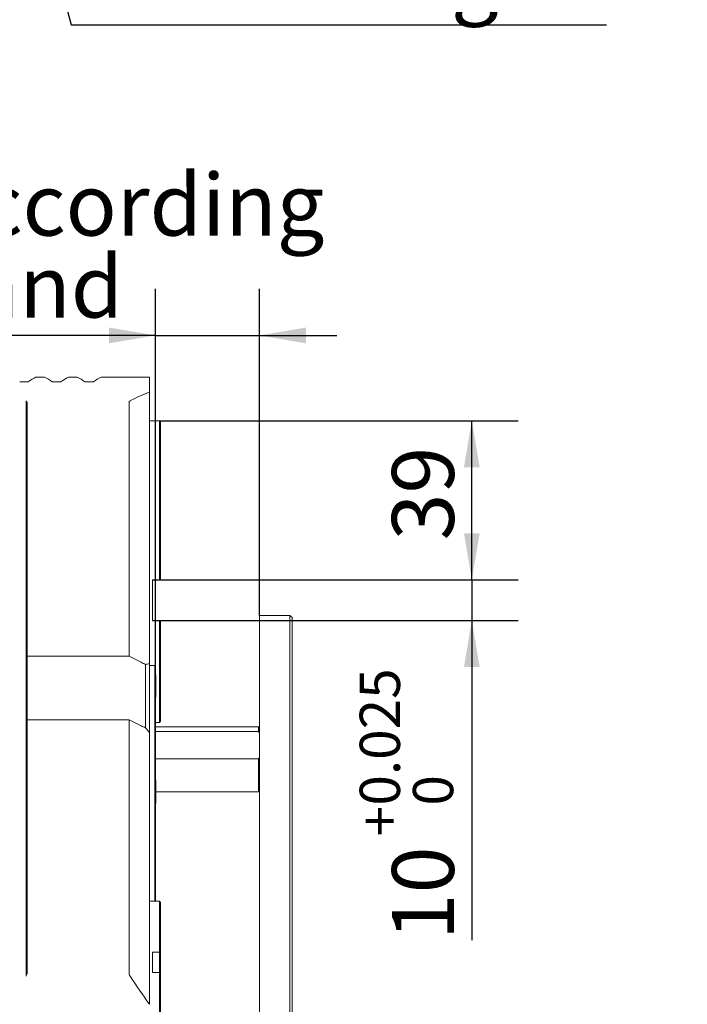
# Model space of a CAD drawing. Units: millimetres. Extents: x 0 to 672, y -1 to 558.
# Drawn here: x 240 to 283, y 49 to 113 of the extents above; entities that cross this region are included whole.
import ezdxf

# ---------------------------------------------------------------- set-up
doc = ezdxf.new("R2010")
doc.units = ezdxf.units.MM
doc.layers.add('图框', color=179, linetype='Continuous')
doc.styles.add('SLDTEXTSTYLE1', font='TXT', dxfattribs={"width": 0.7})
doc.dimstyles.new('SLDDIMSTYLE1', dxfattribs={"dimtxt": 4, "dimasz": 3, "dimexe": 0, "dimexo": 0.0625, "dimgap": 1, "dimtad": 2, "dimlfac": 3.8, "dimrnd": 1e-09, "dimzin": 12, "dimdsep": 46, "dimtxsty": 'SLDTEXTSTYLE1', "dimsah": 1, "dimcen": 0.09, "dimadec": 0, "dimazin": 3, "dimtfac": 1, "dimtmove": 0, "dimatfit": 0, "dimfxl": 0, "dimfrac": 2, "dimtolj": 1, "dimtzin": 12, "dimarcsym": 0})
doc.dimstyles.new('SLDDIMSTYLE13', dxfattribs={"dimtxt": 4, "dimasz": 3, "dimexe": 0, "dimexo": 0.0625, "dimgap": 1, "dimtad": 2, "dimdec": 3, "dimlfac": 3.8, "dimrnd": 1e-09, "dimzin": 12, "dimdsep": 46, "dimtxsty": 'SLDTEXTSTYLE1', "dimsah": 1, "dimcen": 0.09, "dimadec": 0, "dimazin": 3, "dimtol": 1, "dimtp": 0.025, "dimtfac": 1, "dimtdec": 3, "dimtmove": 0, "dimatfit": 0, "dimfxl": 0, "dimfrac": 2, "dimtolj": 1, "dimarcsym": 0})
doc.dimstyles.new('SLDDIMSTYLE2', dxfattribs={"dimtxt": 4, "dimasz": 3, "dimexe": 0, "dimexo": 0.0625, "dimgap": 1, "dimtad": 2, "dimlfac": 3.8, "dimrnd": 1e-09, "dimzin": 12, "dimdsep": 46, "dimtxsty": 'SLDTEXTSTYLE1', "dimsah": 1, "dimcen": 0.09, "dimadec": 0, "dimazin": 3, "dimtfac": 1, "dimtofl": 0, "dimtmove": 0, "dimatfit": 3, "dimfxl": 0, "dimfrac": 2, "dimtolj": 1, "dimtzin": 12, "dimarcsym": 0})
doc.dimstyles.new('SLDDIMSTYLE7', dxfattribs={"dimtxt": 4, "dimasz": 3, "dimexe": 0, "dimexo": 0.0625, "dimgap": 1, "dimtad": 0, "dimtih": 1, "dimtoh": 1, "dimdec": 3, "dimlfac": 3.8, "dimrnd": 1e-09, "dimzin": 12, "dimdsep": 46, "dimtxsty": 'SLDTEXTSTYLE1', "dimblk1": 'NONE', "dimsah": 1, "dimcen": 0, "dimadec": 0, "dimazin": 3, "dimtol": 1, "dimtp": 0.025, "dimtfac": 1, "dimtdec": 3, "dimtmove": 0, "dimatfit": 3, "dimldrblk": 'NONE', "dimfxl": 0, "dimfrac": 2, "dimtolj": 1, "dimarcsym": 0})

# ---------------------------------------------------------------- blocks, each defined once
blk = doc.blocks.new('SW_SYMBOL_HOLE_DEPTH')
at = {"layer": '图框', "color": 0}
for p, q in [((0, 875), (800, 875)), ((400, 875), (400, 75)), ((100, 555), (400, 75)), ((700, 555), (400, 75))]:
    blk.add_line(p, q, dxfattribs=at)
blk = doc.blocks.new('_D_41')
at = {"layer": '图框'}
for p, q in [((234.124, 146.354), (234.669, 144.32)), ((234.669, 144.32), (243.197, 112.492)), ((243.197, 112.492), (277.776, 112.492))]:
    blk.add_line(p, q, dxfattribs=at)
blk.add_solid([(234.669, 144.32), (234.955, 141.291), (235.936, 141.554)], dxfattribs=at)
at = {"layer": '图框', "xscale": 0.005290909090909091, "yscale": 0.005290909090909091, "zscale": 0.005290909090909091}
blk.add_blockref('SW_SYMBOL_HOLE_DEPTH', (268.632, 118.426), dxfattribs=at)
at = {"layer": '图框', "attachment_point": 1, "style": 'SLDTEXTSTYLE1'}
for s, insert, char_height in [('+', (259.222, 125.021), 2.6), ('0.025', (261.208, 125.021), 2.6), ('3*', (244.447, 122.937), 4), ('%%c', (249.286, 122.937), 4), ('8', (254.311, 122.937), 4), ('10', (273.392, 122.937), 4), ('0', (261.208, 121.584), 2.6), ('Locationg hole', (245.42, 117.648), 4)]:
    blk.add_mtext(s, dxfattribs=dict(at, insert=insert, char_height=char_height))
blk = doc.blocks.new('_NONE')
blk = doc.blocks.new('_D_42')
at = {"layer": '图框'}
for p, q in [((269.082, 76.654), (269.082, 81.654)), ((248.447, 76.654), (272.082, 76.654)), ((269.082, 76.654), (269.082, 74.023)), ((248.447, 74.023), (272.082, 74.023)), ((269.082, 74.023), (269.082, 53.371))]:
    blk.add_line(p, q, dxfattribs=at)
for points in [[(269.082, 76.654), (269.59, 79.654), (268.574, 79.654)], [(269.082, 74.023), (268.574, 71.023), (269.59, 71.023)]]:
    blk.add_solid(points, dxfattribs=at)
at = {"layer": '图框', "attachment_point": 1, "rotation": 90, "style": 'SLDTEXTSTYLE1'}
for s, insert, char_height in [('0.025', (261.841, 62.068), 2.6), ('0', (265.279, 62.068), 2.6), ('+', (261.841, 60.082), 2.6), ('10', (263.926, 53.371), 4)]:
    blk.add_mtext(s, dxfattribs=dict(at, insert=insert, char_height=char_height))
blk = doc.blocks.new('_D_43')
at = {"layer": '图框'}
for p, q in [((248.907, 86.918), (272.082, 86.918)), ((269.082, 76.654), (269.082, 86.918)), ((248.907, 76.654), (272.082, 76.654))]:
    blk.add_line(p, q, dxfattribs=at)
for points in [[(269.082, 86.918), (268.574, 83.918), (269.59, 83.918)], [(269.082, 76.654), (269.59, 79.654), (268.574, 79.654)]]:
    blk.add_solid(points, dxfattribs=at)
at = {"layer": '图框', "insert": (263.926, 79.189), "char_height": 4, "attachment_point": 1, "rotation": 90, "style": 'SLDTEXTSTYLE1'}
blk.add_mtext('39', dxfattribs=at)
blk = doc.blocks.new('_D_45')
at = {"layer": '图框'}
for p, q in [((248.652, 58.054), (248.652, 95.428)), ((255.362, 74.341), (255.362, 95.428)), ((248.652, 92.428), (180.187, 92.428)), ((248.652, 92.428), (255.362, 92.428)), ((255.362, 92.428), (260.362, 92.428))]:
    blk.add_line(p, q, dxfattribs=at)
for points in [[(248.652, 92.428), (245.652, 92.936), (245.652, 91.92)], [(255.362, 92.428), (258.362, 91.92), (258.362, 92.936)]]:
    blk.add_solid(points, dxfattribs=at)
at = {"layer": '图框', "char_height": 4, "attachment_point": 1, "style": 'SLDTEXTSTYLE1'}
for s, insert in [('25.5', (211.025, 108.162)), ('It can be determined according', (180.187, 102.873)), ('to the actual demand', (192.045, 97.584))]:
    blk.add_mtext(s, dxfattribs=dict(at, insert=insert))

msp = doc.modelspace()

# ---------------------------------------------------------------- linework, layer by layer
at = {"color": 7, "linetype": 'Continuous', "lineweight": 15}
for p, q in [((241.480832, 89.744243), (240.928159, 89.744243)), ((243.586095, 89.744243), (243.033422, 89.744243)), ((248.257127, 89.744243), (245.138685, 89.744243)), ((248.257127, 89.744243), (248.257127, 88.775134)), ((240.427517, 89.429197), (239.87621, 89.429197)), ((242.53278, 89.429197), (241.981473, 89.429197)), ((244.638043, 89.429197), (244.086737, 89.429197)), ((248.257127, 88.775134), (248.257127, 71.238393)), ((240.2966, 86.489544), (240.2966, 88.210567)), ((240.359819, 88.093768), (240.36239, 88.090333)), ((240.36239, 88.090333), (240.36239, 86.430892)), ((246.941337, 71.714432), (246.941337, 88.093768)), ((240.2966, 86.334998), (240.2966, 86.489544)), ((248.907174, 86.917534), (248.257127, 86.917534)), ((248.907174, 76.654376), (248.907174, 86.917534)), ((248.972964, 86.851745), (248.907174, 86.917534)), ((248.972964, 86.851745), (248.972964, 76.720166)), ((240.2966, 55.62322), (240.2966, 86.334998)), ((240.36239, 86.430892), (240.36239, 86.302103)), ((240.36239, 86.302103), (240.36239, 55.590325)), ((248.446648, 76.654376), (248.907174, 76.654376)), ((248.446648, 76.654376), (248.446648, 74.022798)), ((248.907174, 76.654376), (248.972964, 76.720166)), ((248.907174, 74.022798), (248.446648, 74.022798)), ((248.907174, 67.44385), (248.907174, 74.022798)), ((248.972964, 73.957008), (248.907174, 74.022798)), ((248.972964, 73.957008), (248.972964, 67.50964)), ((257.336074, 74.341288), (255.36239, 74.341288)), ((255.36239, 74.341288), (255.36239, 74.143919)), ((255.36239, 74.143919), (255.36239, 69.130088)), ((257.467653, 74.209709), (257.336074, 74.341288)), ((257.336074, 74.143919), (257.336074, 74.341288)), ((257.336074, 69.130088), (257.336074, 74.143919)), ((257.467653, 74.209709), (257.467653, 74.07813)), ((257.467653, 74.07813), (257.467653, 69.064299)), ((240.36239, 71.714432), (246.941337, 71.714432)), ((247.730811, 71.319695), (246.941337, 71.714432)), ((248.257127, 71.238393), (248.257127, 66.769112)), ((247.993969, 67.098591), (247.993969, 71.175416)), ((248.61239, 71.108157), (248.257127, 71.108157)), ((248.651864, 71.068683), (248.61239, 71.108157)), ((248.61239, 70.450262), (248.61239, 71.108157)), ((248.651864, 71.068683), (248.651864, 70.430525)), ((248.61239, 63.613219), (248.61239, 70.450262)), ((248.667653, 70.521314), (248.651864, 70.521314)), ((248.651864, 70.430525), (248.651864, 63.593482)), ((248.667653, 70.521314), (248.667653, 69.285173)), ((248.651864, 69.06342), (248.667653, 69.06342)), ((248.667653, 69.285173), (248.667653, 69.06342)), ((255.36239, 69.130088), (255.36239, 68.590867)), ((257.336074, 68.590867), (257.336074, 69.130088)), ((257.467653, 69.064299), (257.467653, 68.704818)), ((257.467653, 68.704818), (257.467653, 56.137763)), ((255.36239, 68.590867), (255.36239, 56.023812)), ((257.336074, 56.023812), (257.336074, 68.590867)), ((246.941337, 67.612207), (240.36239, 67.612207)), ((246.941337, 51.232871), (246.941337, 67.612207)), ((246.941337, 67.612207), (247.730811, 67.21747)), ((248.651864, 67.44385), (248.907174, 67.44385)), ((248.972964, 67.50964), (248.907174, 67.44385)), ((248.257127, 66.772456), (248.257127, 49.235715)), ((255.2966, 67.163319), (248.651864, 67.163319)), ((248.651864, 66.861767), (255.2966, 66.861767)), ((255.36239, 67.09753), (255.2966, 67.163319)), ((255.2966, 66.861767), (255.2966, 67.163319)), ((255.36239, 66.737117), (255.2966, 66.861767)), ((255.2966, 65.09645), (248.651864, 65.09645)), ((255.2966, 65.09645), (255.36239, 65.221101)), ((255.2966, 62.952793), (255.2966, 65.09645)), ((248.61239, 61.815817), (248.61239, 63.613219)), ((248.667653, 63.684272), (248.651864, 63.684272)), ((248.651864, 63.593482), (248.651864, 61.850003)), ((248.667653, 63.684272), (248.667653, 62.806758)), ((248.667653, 62.952793), (255.2966, 62.952793)), ((255.2966, 62.952793), (255.36239, 63.018583)), ((248.667653, 62.806758), (248.667653, 62.226377)), ((248.61239, 58.179095), (248.61239, 61.815817)), ((248.651864, 62.226377), (248.667653, 62.226377)), ((248.651864, 61.850003), (248.651864, 58.21328)), ((248.61239, 58.034611), (248.61239, 58.179095)), ((248.61239, 55.897378), (248.61239, 58.034611)), ((248.651864, 58.21328), (248.651864, 58.054348)), ((248.651864, 58.054348), (248.651864, 55.897378)), ((255.36239, 56.023812), (255.36239, 53.744798)), ((257.336074, 53.744798), (257.336074, 56.023812)), ((257.467653, 56.137763), (257.467653, 53.744798)), ((240.2966, 55.404749), (240.2966, 55.62322)), ((240.2966, 51.052404), (240.2966, 55.404749)), ((240.36239, 55.590325), (240.36239, 55.408266)), ((240.36239, 55.408266), (240.36239, 51.236306)), ((248.907174, 55.897378), (248.257127, 55.897378)), ((248.907174, 52.607905), (248.907174, 55.897378)), ((248.907174, 55.897378), (248.972964, 55.807508)), ((248.972964, 55.807508), (248.972964, 52.583824)), ((255.36239, 53.744798), (255.36239, 28.610688)), ((257.336074, 28.610688), (257.336074, 53.744798)), ((257.467653, 53.744798), (257.467653, 28.610688)), ((248.446648, 52.607905), (248.907174, 52.607905)), ((248.446648, 52.607905), (248.446648, 51.292115)), ((248.907174, 52.607905), (248.972964, 52.583824)), ((248.907174, 51.292115), (248.907174, 52.607905)), ((248.972964, 52.583824), (248.972964, 51.202245)), ((240.36239, 51.236306), (240.359819, 51.232871)), ((248.907174, 51.292115), (248.446648, 51.292115)), ((248.907174, 46.160536), (248.907174, 51.292115)), ((248.972964, 51.202245), (248.907174, 51.292115)), ((248.972964, 51.202245), (248.972964, 46.136456))]:
    msp.add_line(p, q, dxfattribs=at)
for centre, major_axis, ratio, start_param, end_param in [((242.142744, 57.163319), (0, 32.894737), 0.267949192, 0.13823988, 0.195849638), ((240.266246, 57.163319), (0, 32.894737), 0.267949192, 6.087335669, 6.144945428), ((244.248007, 57.163319), (0, 32.894737), 0.267949192, 0.13823988, 0.195849638), ((242.371509, 57.163319), (0, 32.894737), 0.267949192, 6.087335669, 6.144945428), ((246.353271, 57.163319), (0, 32.894737), 0.267949192, 0.13823988, 0.195849638), ((271.941337, 57.163319), (-28.487678, 28.487678), 0.577350269, 6.039790075, 6.096328014), ((247.204495, 87.962189), (-0.227901, 0.227901), 0.577350269, 6.096328014, 6.806784083), ((247.730811, 69.268583), (-2.051113, 2.051113), 0.577350269, 5.124646742, 5.235987756), ((247.730811, 69.268583), (-2.051113, 2.051113), 0.577350269, 2.094395102, 2.205736117), ((247.204495, 51.101292), (-0.227901, 0.227901), 0.577350269, 0.523598776, 1.234054844), ((271.941337, 57.163319), (-28.487678, 28.487678), 0.577350269, 1.234054844, 1.290592783)]:
    msp.add_ellipse(centre, major_axis=major_axis, ratio=ratio, start_param=start_param, end_param=end_param, dxfattribs=at)
for points in [[(240.359819, 88.093768), (240.341578, 88.118139), (240.325842, 88.141458), (240.303198, 88.182276), (240.2966, 88.199439), (240.2966, 88.210567)], [(240.2966, 51.052404), (240.2966, 51.085507), (240.30317, 51.118958), (240.325717, 51.180418), (240.341561, 51.208478), (240.359819, 51.232871)]]:
    msp.add_open_spline(points, degree=3, knots=[0, 0, 0, 0, 0.5, 0.5, 1, 1, 1, 1], dxfattribs=at)
for points in [[(247.993969, 71.175416), (248.080584, 71.1992), (248.168375, 71.220012), (248.257127, 71.238393)], [(248.257127, 66.772456), (248.168375, 66.879589), (248.080584, 66.988192), (247.993969, 67.098591)]]:
    msp.add_open_spline(points, degree=3, dxfattribs=at)

# ---------------------------------------------------------------- dimensions: what is measured, and where the dimension line sits
at = {"layer": '图框'}
dim = msp.add_diameter_dim_2p(p1=(234.124047, 146.353744), p2=(234.668929, 144.320216), text='3*<>{\\fGDT;x}10\\PLocationg hole', dimstyle='SLDDIMSTYLE7', dxfattribs=at)
dim.commit()
dim.dimension.update_dxf_attribs({"geometry": '_D_41', "text_midpoint": (261.11144, 118.799778), "dimtype": 163})
dim = msp.add_linear_dim(base=(255.36239, 92.427592), p1=(248.651864, 58.054348), p2=(255.36239, 74.341288), angle=0, text='<>\\PIt can be determined according \\Pto the actual demand', dimstyle='SLDDIMSTYLE1', dxfattribs=at)
dim.commit()
dim.dimension.update_dxf_attribs({"geometry": '_D_45', "text_midpoint": (215.508763, 92.427592), "dimtype": 160})
for base, p1, p2, dimstyle, picture, middle in [((269.08188, 86.917534), (248.907174, 76.654376), (248.907174, 86.917534), 'SLDDIMSTYLE2', '_D_43', (269.08188, 81.785955)), ((269.08188, 74.022798), (248.446648, 76.654376), (248.446648, 74.022798), 'SLDDIMSTYLE13', '_D_42', (269.08188, 61.431804))]:
    dim = msp.add_linear_dim(base=base, p1=p1, p2=p2, angle=90, dimstyle=dimstyle, dxfattribs=at)
    dim.commit()
    dim.dimension.update_dxf_attribs({"geometry": picture, "text_midpoint": middle, "dimtype": 160})

doc.saveas('drawing.dxf')
